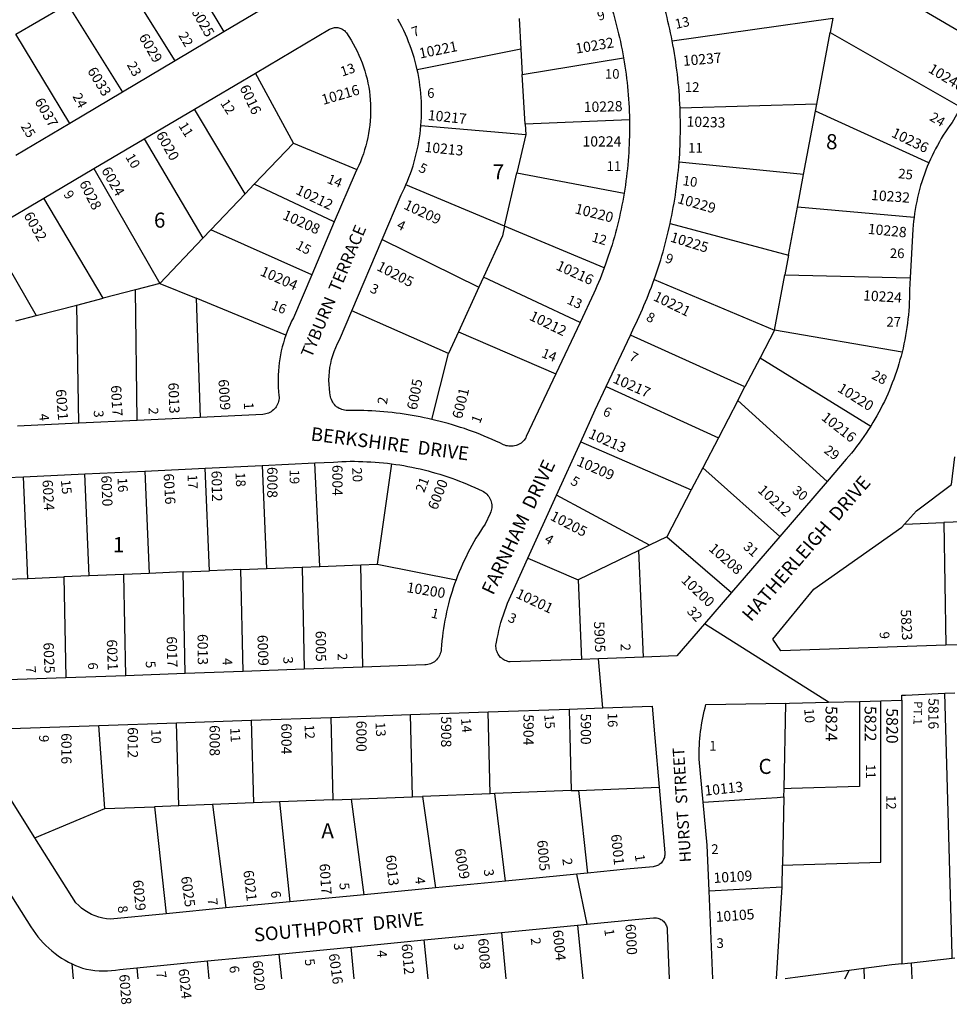
# Model space of a CAD drawing. Units: inches. Extents: x 1273761 to 1279795, y 493423 to 497490.
# Drawn here: x 1277823 to 1278919, y 493423 to 494583 of the extents above; entities that cross this region are included whole.
import ezdxf

# ---------------------------------------------------------------- set-up
doc = ezdxf.new("R2010")
doc.units = ezdxf.units.IN
doc.header["$MEASUREMENT"] = 0
for name, color, linetype, true_color in [('Addresses', 7, 'Continuous', 0xcf6c4f), ('Lot-Block-Parcel Text', 7, 'Continuous', 0x7b6cc3), ('Parcel Boundaries', 7, 'Continuous', 0x7b6cc3), ('Street Names', 7, 'Continuous', 0x7b6cc3), ('Street ROW', 7, 'Continuous', 0x7b6cc3)]:
    doc.layers.add(name, color=color, linetype=linetype, true_color=true_color)
doc.styles.add('Arial', font='txt')

msp = doc.modelspace()

# ---------------------------------------------------------------- linework, layer by layer
at = {"layer": 'Parcel Boundaries'}
for p, q in [((1278001.2, 494673), (1278064.1, 494569.1)), ((1278971.2, 494545.7), (1278793.7, 494649.8)), ((1278006.8, 494535), (1277942, 494638.3)), ((1277818.9, 494566.2), (1277873, 494597.8)), ((1277879.6, 494601.7), (1277944.4, 494498)), ((1278412, 494584.9), (1278414, 494548.8)), ((1278592.3, 494558.5), (1278781.6, 494585)), ((1278781.6, 494585), (1278778.5, 494568.2)), ((1278762.7, 494483.8), (1278778.5, 494568.2)), ((1278778.5, 494568.2), (1278932.7, 494480.1)), ((1277882.3, 494461.1), (1277818.9, 494566.2)), ((1278414, 494548.8), (1278291.8, 494524.4)), ((1278414, 494548.8), (1278415.7, 494518.8)), ((1278415.7, 494518.8), (1278535, 494538.5)), ((1278146, 494437.7), (1278101.3, 494520.5)), ((1278419, 494460.4), (1278415.7, 494518.8)), ((1278089.2, 494378.2), (1278029.3, 494477.9)), ((1278762.7, 494483.8), (1278601.6, 494479.2)), ((1278747.3, 494401.1), (1278761.1, 494475.4)), ((1278761.1, 494475.4), (1278762.7, 494483.8)), ((1278894.8, 494414.7), (1278761.1, 494475.4)), ((1278542, 494465.3), (1278419, 494460.4)), ((1278296.2, 494458.5), (1278419.7, 494448.1)), ((1278419, 494460.4), (1278419.7, 494448.1)), ((1277970.2, 494443), (1278039.4, 494326)), ((1278419.7, 494448.1), (1278409.3, 494402.8)), ((1278099.9, 494389.4), (1278146, 494437.7)), ((1278146, 494437.7), (1278220.8, 494407)), ((1277910.8, 494407.9), (1277988.4, 494272.5)), ((1278747.3, 494401.1), (1278600.5, 494415.3)), ((1278394.9, 494339.9), (1278409.3, 494402.8)), ((1278409.3, 494402.8), (1278535.7, 494379)), ((1278740, 494362.6), (1278747.3, 494401.1)), ((1278089.2, 494378.2), (1278099.9, 494389.4)), ((1278194.1, 494345), (1278099.9, 494389.4)), ((1278394.9, 494339.9), (1278278.4, 494388.6)), ((1277921.6, 494255.1), (1277851.9, 494373.2)), ((1278048.8, 494335.8), (1278089.2, 494378.2)), ((1278729.4, 494305.7), (1278740, 494362.6)), ((1278877.4, 494350.4), (1278740, 494362.6)), ((1278048.8, 494335.8), (1278039.4, 494326)), ((1278167.6, 494282.7), (1278048.8, 494335.8)), ((1278512.3, 494290.9), (1278394.9, 494339.9)), ((1278589.9, 494343.1), (1278729.4, 494305.7)), ((1277785.6, 494334), (1277842.9, 494234.6)), ((1278039.4, 494326), (1277988.4, 494272.5)), ((1278250.5, 494324.3), (1278364.5, 494268)), ((1278729.4, 494305.7), (1278725.1, 494282.7)), ((1278370, 494280.1), (1278364.5, 494268)), ((1278483.8, 494226.5), (1278370, 494280.1)), ((1278571.1, 494277.1), (1278712.9, 494217.6)), ((1278712.9, 494217.6), (1278725.1, 494282.7)), ((1278725.1, 494282.7), (1278872.8, 494279.3)), ((1277988.4, 494272.5), (1277960, 494265.1)), ((1277988.4, 494272.5), (1278031.3, 494255)), ((1278364.5, 494268), (1278340.5, 494215.7)), ((1277890.6, 494247), (1277921.6, 494255.1)), ((1277960, 494265.1), (1277921.6, 494255.1)), ((1277962, 494111.2), (1277960, 494265.1)), ((1278137.1, 494211.7), (1278031.3, 494255)), ((1278031.3, 494255), (1278036, 494114.7)), ((1277842.9, 494234.6), (1277890.6, 494247)), ((1277893, 494107.9), (1277890.6, 494247)), ((1277818.7, 494228.3), (1277842.9, 494234.6)), ((1278328.7, 494190.1), (1278214.7, 494240.3)), ((1278340.5, 494215.7), (1278328.7, 494190.1)), ((1278340.5, 494215.7), (1278455.2, 494165.9)), ((1278678, 494150.6), (1278543.1, 494211.7)), ((1278712.9, 494217.6), (1278695.9, 494184.9)), ((1278863.3, 494191.6), (1278712.9, 494217.6)), ((1278309.2, 494112.3), (1278328.7, 494190.1)), ((1278695.9, 494184.9), (1278678, 494150.6)), ((1278695.9, 494184.9), (1278826.4, 494104.4)), ((1278514.6, 494151.2), (1278646.8, 494090.6)), ((1278669.6, 494134.5), (1278678, 494150.6)), ((1278669.6, 494134.5), (1278646.8, 494090.6)), ((1278775, 494039.3), (1278669.6, 494134.5)), ((1278484.6, 494086), (1278614.9, 494029.5)), ((1278646.8, 494090.6), (1278628.3, 494055.2)), ((1278109.3, 494058.1), (1278114.4, 493936.5)), ((1278177, 493939.1), (1278171.4, 494061.1)), ((1278261.7, 494060), (1278244.6, 493941.8)), ((1277905.2, 493927.9), (1277900.2, 494048.2)), ((1277970.7, 494051.5), (1277975.8, 493930.8)), ((1278047.2, 493933.8), (1278042.1, 494054.9)), ((1278628.3, 494055.2), (1278614.9, 494029.5)), ((1278628.3, 494055.2), (1278719.2, 493974.5)), ((1277833, 493925), (1277828, 494044.7)), ((1278565.6, 493964.1), (1278456, 494022.9)), ((1278614.9, 494029.5), (1278585.9, 493974)), ((1278866.3, 493989), (1278912.4, 493990.7)), ((1278990.6, 493993.5), (1278912.4, 493990.7)), ((1278912.4, 493990.7), (1278914.8, 493846.1)), ((1278565.6, 493964.1), (1278552.9, 493957.9)), ((1278585.9, 493974), (1278565.6, 493964.1)), ((1278585.9, 493974), (1278662.1, 493908.2)), ((1278552.9, 493957.9), (1278481.5, 493923.3)), ((1278558.5, 493832.2), (1278552.9, 493957.9)), ((1278177, 493939.1), (1278225.3, 493941.1)), ((1278225.3, 493941.1), (1278244.6, 493941.8)), ((1278227.8, 493820.2), (1278225.3, 493941.1)), ((1278244.6, 493941.8), (1278337.7, 493923.4)), ((1278422.4, 493948.9), (1278481.5, 493923.3)), ((1277946.2, 493929.6), (1277905.2, 493927.9)), ((1277975.8, 493930.8), (1277946.2, 493929.6)), ((1277948.6, 493810.2), (1277946.2, 493929.6)), ((1278015.9, 493932.5), (1277975.8, 493930.8)), ((1278015.9, 493932.5), (1278047.2, 493933.8)), ((1278018.4, 493812.7), (1278015.9, 493932.5)), ((1278084.1, 493935.3), (1278047.2, 493933.8)), ((1278084.1, 493935.3), (1278114.4, 493936.5)), ((1278086.6, 493815.2), (1278084.1, 493935.3)), ((1278114.4, 493936.5), (1278156.3, 493938.2)), ((1278156.3, 493938.2), (1278177, 493939.1)), ((1278156.3, 493938.2), (1278158.8, 493817.8)), ((1277807, 493923.9), (1277833, 493925)), ((1277833, 493925), (1277875.3, 493926.7)), ((1277905.2, 493927.9), (1277875.3, 493926.7)), ((1277875.3, 493926.7), (1277877.7, 493807.6)), ((1278481.5, 493923.3), (1278485.5, 493829.5)), ((1278863.1, 493781.5), (1278863.1, 493470.7)), ((1278377.9, 493671.1), (1278375.4, 493767.6)), ((1278470.9, 493770.9), (1278473.4, 493674.8)), ((1278724.2, 493677), (1278726.1, 493777.6)), ((1278010.9, 493657), (1278008.3, 493754.8)), ((1278096.3, 493757.8), (1278098.9, 493660.4)), ((1278190.1, 493761.1), (1278192.6, 493664)), ((1278286.4, 493667.6), (1278283.9, 493764.4)), ((1277923.8, 493653.6), (1277916.6, 493751.6)), ((1278473.4, 493674.8), (1278383.3, 493671.3)), ((1278473.4, 493674.8), (1278481.8, 493675.1)), ((1278481.8, 493675.1), (1278576.9, 493678.8)), ((1278481.8, 493675.1), (1278492.5, 493577.7)), ((1278724, 493667.4), (1278724.2, 493677)), ((1278732.6, 493677.2), (1278724.2, 493677)), ((1278192.6, 493664), (1278129.5, 493661.5)), ((1278192.6, 493664), (1278214.3, 493664.8)), ((1278214.3, 493664.8), (1278286.4, 493667.6)), ((1278229.2, 493552.2), (1278214.3, 493664.8)), ((1278286.4, 493667.6), (1278298.2, 493668)), ((1278377.9, 493671.1), (1278298.2, 493668)), ((1278298.2, 493668), (1278313.6, 493560.4)), ((1278383.3, 493671.3), (1278377.9, 493671.1)), ((1278395.8, 493568.3), (1278383.3, 493671.3)), ((1278724, 493667.4), (1278722.5, 493586.9)), ((1277841.3, 493619), (1277923.8, 493653.6)), ((1277923.8, 493653.6), (1277982.2, 493655.9)), ((1278010.9, 493657), (1277982.2, 493655.9)), ((1277982.2, 493655.9), (1277996.1, 493529.7)), ((1278050.5, 493658.5), (1278010.9, 493657)), ((1278098.9, 493660.4), (1278050.5, 493658.5)), ((1278050.5, 493658.5), (1278066.5, 493536.5)), ((1278129.5, 493661.5), (1278098.9, 493660.4)), ((1278129.5, 493661.5), (1278141.6, 493543.8)), ((1278722, 493561.6), (1278722.5, 493586.9)), ((1278722.5, 493586.9), (1278734.4, 493587.2)), ((1278715.4, 493452.9), (1278722, 493561.6)), ((1278480.9, 493516.3), (1278487.1, 493452.9)), ((1278391.1, 493507.6), (1278396.4, 493453)), ((1278213.6, 493490.4), (1278217.3, 493453)), ((1278304.6, 493453), (1278300.1, 493498.8)), ((1278128.9, 493482.2), (1278131.8, 493453)), ((1277886.9, 493453), (1277885.2, 493470.6)), ((1277961.4, 493466.1), (1277962.7, 493453)), ((1278046.7, 493453), (1278044.7, 493474.1)), ((1278818.2, 493465), (1278800.9, 493462.8)), ((1278875, 493452.9), (1278874.3, 493471.9)), ((1278795.9, 493452.9), (1278800.9, 493462.8))]:
    msp.add_line(p, q, dxfattribs=at)
for points in [[(1278394.9, 494339.9), (1278392.3, 494328.7), (1278370, 494280.1)], [(1278922.5, 493477.3), (1278922.4, 493481.4), (1278913.6, 493789.6)], [(1278813.1, 493780), (1278813.1, 493679.7), (1278732.6, 493677.2)], [(1278734.4, 493587.2), (1278838.1, 493590.5), (1278838.1, 493780.7)], [(1278629, 493661.2), (1278690.2, 493665.2), (1278716, 493666.9), (1278724, 493667.4)], [(1278635.9, 493556.7), (1278636, 493556.7), (1278722, 493561.6)], [(1278874.3, 493471.9), (1278922.5, 493477.3), (1278925.5, 493477.6)], [(1278863.1, 493470.7), (1278851.3, 493469.4), (1278818.2, 493465)], [(1278818.2, 493465), (1278818.6, 493452.9), (1278818.6, 493452.9)], [(1278863.1, 493470.7), (1278869.6, 493471.4), (1278874.3, 493471.9)], [(1278800.9, 493462.8), (1278737.2, 493454.5), (1278725.4, 493452.9)]]:
    msp.add_lwpolyline(points, dxfattribs=at)
at = {"layer": 'Street ROW'}
for p, q in [((1278124.4, 494604.9), (1278064.1, 494569.1)), ((1278064.1, 494569.1), (1278006.8, 494535)), ((1278006.8, 494535), (1277944.4, 494498)), ((1278029.3, 494477.9), (1278101.3, 494520.5)), ((1277944.4, 494498), (1277882.3, 494461.1)), ((1277970.2, 494443), (1278029.3, 494477.9)), ((1277882.3, 494461.1), (1277818.8, 494423.4)), ((1277910.8, 494407.9), (1277970.2, 494443)), ((1277851.9, 494373.2), (1277910.8, 494407.9)), ((1277785.6, 494334), (1277851.9, 494373.2)), ((1278194.1, 494345), (1278167.6, 494282.7)), ((1278214.7, 494240.3), (1278250.5, 494324.3)), ((1278483.8, 494226.5), (1278455.2, 494165.9)), ((1278514.6, 494151.2), (1278543.1, 494211.7)), ((1278036, 494114.7), (1277962, 494111.2)), ((1277893, 494107.9), (1277820.7, 494104.4)), ((1277962, 494111.2), (1277893, 494107.9)), ((1278456, 494022.9), (1278484.6, 494086)), ((1278042.1, 494054.9), (1278109.3, 494058.1)), ((1278109.3, 494058.1), (1278171.4, 494061.1)), ((1277828, 494044.7), (1277900.2, 494048.2)), ((1277900.2, 494048.2), (1277970.7, 494051.5)), ((1277970.7, 494051.5), (1278042.1, 494054.9)), ((1278775, 494039.3), (1278719.2, 493974.5)), ((1278422.4, 493948.9), (1278456, 494022.9)), ((1278719.2, 493974.5), (1278662.1, 493908.2)), ((1278776.5, 493779), (1278630.3, 493871.2)), ((1278995.4, 493848.8), (1278914.8, 493846.1)), ((1278510.7, 493772.3), (1278505.7, 493830.3)), ((1278086.6, 493815.2), (1278018.4, 493812.7)), ((1278158.8, 493817.8), (1278086.6, 493815.2)), ((1278227.8, 493820.2), (1278158.8, 493817.8)), ((1277877.7, 493807.6), (1277809.4, 493805.2)), ((1277948.6, 493810.2), (1277877.7, 493807.6)), ((1278018.4, 493812.7), (1277948.6, 493810.2)), ((1278813.1, 493780), (1278838.1, 493780.7)), ((1278838.1, 493780.7), (1278863.1, 493781.5)), ((1278863.1, 493781.5), (1278863.1, 493787.3)), ((1278283.9, 493764.4), (1278375.4, 493767.6)), ((1278375.4, 493767.6), (1278470.9, 493770.9)), ((1277916.6, 493751.6), (1278008.3, 493754.8)), ((1278008.3, 493754.8), (1278096.3, 493757.8)), ((1278096.3, 493757.8), (1278190.1, 493761.1)), ((1278190.1, 493761.1), (1278283.9, 493764.4)), ((1278571.9, 493737.1), (1278576.9, 493678.8)), ((1278538.5, 493582.1), (1278492.5, 493577.7)), ((1278492, 493517.3), (1278479.8, 493576.4)), ((1278313.6, 493560.4), (1278229.2, 493552.2)), ((1278395.8, 493568.3), (1278313.6, 493560.4)), ((1278229.2, 493552.2), (1278141.6, 493543.8)), ((1278640.1, 493452.9), (1278635.9, 493556.7)), ((1278066.5, 493536.5), (1277996.1, 493529.7)), ((1278141.6, 493543.8), (1278066.5, 493536.5)), ((1278391.1, 493507.6), (1278480.9, 493516.3)), ((1278300.1, 493498.8), (1278391.1, 493507.6)), ((1278128.9, 493482.2), (1278213.6, 493490.4)), ((1278213.6, 493490.4), (1278300.1, 493498.8)), ((1278044.7, 493474.1), (1278128.9, 493482.2)), ((1277961.4, 493466.1), (1278044.7, 493474.1))]:
    msp.add_line(p, q, dxfattribs=at)
for points in [[(1278512.4, 494622.3), (1278514, 494617.8), (1278515.6, 494613.2), (1278517.2, 494608.6), (1278518.7, 494604.1), (1278520.2, 494599.5), (1278521.6, 494594.8), (1278523, 494590.2), (1278524.3, 494585.6), (1278525.6, 494580.9), (1278526.8, 494576.3), (1278528, 494571.6), (1278529.2, 494566.9), (1278530.3, 494562.2), (1278531.3, 494557.5), (1278532.3, 494552.7), (1278533.3, 494548), (1278534.2, 494543.3), (1278535, 494538.5)], [(1278592.3, 494558.5), (1278591.4, 494563.1), (1278590.5, 494567.7), (1278589.5, 494572.2), (1278588.5, 494576.8), (1278587.4, 494581.4), (1278586.3, 494585.9), (1278585.1, 494590.5), (1278584, 494595), (1278582.7, 494599.5), (1278581.5, 494604), (1278580.2, 494608.5), (1278578.8, 494613), (1278577.4, 494617.5)], [(1278291.8, 494524.4), (1278290.7, 494529.2), (1278289.4, 494534), (1278288.1, 494538.7), (1278286.7, 494543.4), (1278285.1, 494548.1), (1278283.5, 494552.7), (1278281.7, 494557.3), (1278279.9, 494561.9), (1278277.9, 494566.4), (1278275.9, 494570.8), (1278273.7, 494575.3), (1278271.5, 494579.6), (1278269.1, 494583.9)], [(1278101.3, 494520.5), (1278188.6, 494572.1), (1278189.7, 494572.6), (1278190.9, 494573.1), (1278192.1, 494573.5), (1278193.3, 494573.8), (1278194.5, 494574), (1278195.8, 494574.1), (1278197, 494574.1), (1278198.3, 494574), (1278199.5, 494573.8), (1278200.7, 494573.5), (1278201.9, 494573.1), (1278203, 494572.5), (1278204.1, 494571.9), (1278205.1, 494571.2), (1278206.1, 494570.5), (1278207, 494569.6), (1278207.8, 494568.7), (1278208.6, 494567.7), (1278211.4, 494563.6), (1278214, 494559.3), (1278216.5, 494555.1), (1278218.9, 494550.7), (1278221.1, 494546.2), (1278223.2, 494541.7), (1278225.2, 494537.2), (1278227, 494532.5), (1278228.6, 494527.9), (1278230.1, 494523.1), (1278231.5, 494518.3), (1278232.7, 494513.5), (1278233.8, 494508.7), (1278234.7, 494503.8), (1278235.5, 494498.9), (1278236.1, 494493.9), (1278236.5, 494489), (1278236.8, 494484), (1278237, 494479.1), (1278237, 494474.1), (1278236.8, 494469.1), (1278236.5, 494464.2), (1278236, 494459.2), (1278235.4, 494454.3), (1278234.6, 494449.4), (1278233.7, 494444.5), (1278232.6, 494439.6), (1278231.3, 494434.8), (1278229.9, 494430.1), (1278228.4, 494425.3), (1278226.7, 494420.7), (1278224.9, 494416), (1278222.9, 494411.5), (1278220.8, 494407)], [(1278601.6, 494479.2), (1278601.4, 494484.2), (1278601.1, 494489.2), (1278600.8, 494494.1), (1278600.4, 494499.1), (1278600, 494504.1), (1278599.5, 494509.1), (1278599, 494514), (1278598.5, 494519), (1278597.9, 494524), (1278597.2, 494528.9), (1278596.5, 494533.8), (1278595.8, 494538.8), (1278595, 494543.7), (1278594.1, 494548.6), (1278593.3, 494553.6), (1278592.3, 494558.5)], [(1278535, 494538.5), (1278535.8, 494533.7), (1278536.6, 494528.8), (1278537.3, 494524), (1278538, 494519.1), (1278538.6, 494514.2), (1278539.2, 494509.4), (1278539.7, 494504.5), (1278540.2, 494499.6), (1278540.6, 494494.7), (1278540.9, 494489.8), (1278541.3, 494484.9), (1278541.5, 494480), (1278541.7, 494475.1), (1278541.9, 494470.2), (1278542, 494465.3)], [(1278296.2, 494458.5), (1278296.6, 494463.3), (1278296.8, 494468), (1278297, 494472.7), (1278297, 494477.5), (1278296.9, 494482.2), (1278296.8, 494486.9), (1278296.5, 494491.7), (1278296.1, 494496.4), (1278295.7, 494501.1), (1278295.1, 494505.8), (1278294.4, 494510.5), (1278293.6, 494515.1), (1278292.8, 494519.8), (1278291.8, 494524.4)], [(1278600.5, 494415.3), (1278600.8, 494420.2), (1278601.2, 494425.1), (1278601.4, 494430), (1278601.6, 494435), (1278601.8, 494439.9), (1278601.9, 494444.8), (1278602, 494449.7), (1278602.1, 494454.6), (1278602.1, 494459.5), (1278602, 494464.4), (1278601.9, 494469.4), (1278601.8, 494474.3), (1278601.6, 494479.2)], [(1278932.7, 494480.1), (1278922.3, 494462.4), (1278919.6, 494458.7), (1278916.9, 494454.9), (1278914.4, 494451.1), (1278911.9, 494447.2), (1278909.5, 494443.3), (1278907.2, 494439.3), (1278904.9, 494435.3), (1278902.7, 494431.3), (1278900.6, 494427.2), (1278898.6, 494423.1), (1278896.7, 494418.9), (1278894.8, 494414.7)], [(1278542, 494465.3), (1278542.1, 494460.4), (1278542.1, 494455.6), (1278542, 494450.8), (1278542, 494446), (1278541.8, 494441.2), (1278541.6, 494436.4), (1278541.4, 494431.6), (1278541.1, 494426.8), (1278540.8, 494422), (1278540.4, 494417.2), (1278540, 494412.4), (1278539.5, 494407.6), (1278539, 494402.8), (1278538.5, 494398), (1278537.8, 494393.3), (1278537.2, 494388.5), (1278536.5, 494383.7), (1278535.7, 494379)], [(1278278.4, 494388.6), (1278280.3, 494393.1), (1278282.1, 494397.5), (1278283.8, 494402.1), (1278285.4, 494406.6), (1278286.9, 494411.2), (1278288.3, 494415.8), (1278289.6, 494420.5), (1278290.8, 494425.2), (1278291.9, 494429.9), (1278292.9, 494434.6), (1278293.8, 494439.4), (1278294.5, 494444.1), (1278295.2, 494448.9), (1278295.8, 494453.7), (1278296.2, 494458.5)], [(1278220.8, 494407), (1278218.6, 494402.7), (1278194.1, 494345)], [(1278589.9, 494343.1), (1278590.9, 494347.8), (1278591.9, 494352.6), (1278592.8, 494357.4), (1278593.7, 494362.2), (1278594.5, 494367), (1278595.3, 494371.8), (1278596.1, 494376.6), (1278596.8, 494381.4), (1278597.4, 494386.3), (1278598, 494391.1), (1278598.6, 494395.9), (1278599.2, 494400.8), (1278599.6, 494405.6), (1278600.1, 494410.5), (1278600.5, 494415.3)], [(1278894.8, 494414.7), (1278893, 494410.3), (1278891.2, 494405.9), (1278889.6, 494401.4), (1278888, 494396.9), (1278886.5, 494392.3), (1278885.1, 494387.8), (1278883.8, 494383.2), (1278882.6, 494378.5), (1278881.5, 494373.9), (1278880.5, 494369.2), (1278879.6, 494364.5), (1278878.8, 494359.8), (1278878, 494355.1), (1278877.4, 494350.4)], [(1278250.5, 494324.3), (1278273, 494377.1), (1278274.8, 494380.9), (1278276.7, 494384.7), (1278278.4, 494388.6)], [(1278535.7, 494379), (1278534.9, 494374.2), (1278534, 494369.5), (1278533.1, 494364.8), (1278532.2, 494360.1), (1278531.2, 494355.4), (1278530.1, 494350.7), (1278529, 494346), (1278527.9, 494341.4), (1278526.7, 494336.7), (1278525.5, 494332.1), (1278524.2, 494327.4), (1278522.9, 494322.8), (1278521.5, 494318.2), (1278520.1, 494313.6), (1278518.6, 494309), (1278517.1, 494304.5), (1278515.5, 494299.9), (1278513.9, 494295.4), (1278512.3, 494290.9)], [(1278877.4, 494350.4), (1278876.9, 494345.8), (1278876.4, 494341.2), (1278876.1, 494336.6), (1278872.8, 494279.3)], [(1278571.1, 494277.1), (1278572.7, 494281.7), (1278574.3, 494286.4), (1278575.8, 494291), (1278577.3, 494295.7), (1278578.8, 494300.4), (1278580.2, 494305.1), (1278581.6, 494309.8), (1278582.9, 494314.5), (1278584.2, 494319.2), (1278585.4, 494324), (1278586.6, 494328.7), (1278587.7, 494333.5), (1278588.8, 494338.3), (1278589.9, 494343.1)], [(1278512.3, 494290.9), (1278510.6, 494286.6), (1278509, 494282.3), (1278507.3, 494278), (1278505.5, 494273.7), (1278503.7, 494269.5), (1278501.9, 494265.3), (1278500, 494261.1), (1278483.8, 494226.5)], [(1278167.6, 494282.7), (1278145.9, 494231.9), (1278143.9, 494228), (1278142.1, 494224), (1278140.3, 494219.9), (1278138.7, 494215.9), (1278137.1, 494211.7)], [(1278543.1, 494211.7), (1278547.3, 494220.7), (1278549.4, 494224.9), (1278551.4, 494229.2), (1278553.4, 494233.5), (1278555.3, 494237.8), (1278557.2, 494242.1), (1278559.1, 494246.4), (1278560.9, 494250.7), (1278562.7, 494255.1), (1278564.5, 494259.5), (1278566.2, 494263.9), (1278567.9, 494268.3), (1278569.5, 494272.7), (1278571.1, 494277.1)], [(1278872.8, 494279.3), (1278872, 494265.1), (1278872, 494260.2), (1278871.9, 494255.2), (1278871.7, 494250.3), (1278871.5, 494245.4), (1278871.1, 494240.4), (1278870.7, 494235.5), (1278870.2, 494230.6), (1278869.6, 494225.7), (1278868.9, 494220.8), (1278868.2, 494215.9), (1278867.4, 494211), (1278866.5, 494206.1), (1278865.5, 494201.3), (1278864.4, 494196.4), (1278863.3, 494191.6)], [(1278309.2, 494112.3), (1278304.5, 494113.3), (1278299.9, 494114.3), (1278295.2, 494115.3), (1278290.5, 494116.2), (1278285.8, 494117), (1278281.1, 494117.8), (1278276.4, 494118.5), (1278271.6, 494119.2), (1278266.9, 494119.8), (1278262.2, 494120.4), (1278257.4, 494120.9), (1278252.7, 494121.3), (1278247.9, 494121.7), (1278243.1, 494122), (1278238.4, 494122.3), (1278233.6, 494122.5), (1278228.8, 494122.7), (1278224.1, 494122.8), (1278219.3, 494122.9), (1278214.5, 494122.9), (1278209.7, 494122.8), (1278208, 494122.9), (1278206.3, 494123.1), (1278204.6, 494123.4), (1278202.9, 494123.9), (1278201.3, 494124.6), (1278199.7, 494125.3), (1278198.3, 494126.2), (1278196.9, 494127.3), (1278195.6, 494128.4), (1278194.4, 494129.7), (1278193.3, 494131), (1278192.3, 494132.5), (1278191.5, 494134), (1278190.8, 494135.6), (1278190.2, 494137.2), (1278189.8, 494138.9), (1278188.9, 494143.8), (1278188.3, 494148.7), (1278188, 494153.6), (1278187.9, 494158.6), (1278188, 494163.5), (1278188.4, 494168.4), (1278189, 494173.3), (1278189.9, 494178.2), (1278191, 494183), (1278192.3, 494187.8), (1278193.9, 494192.5), (1278195.8, 494197.1), (1278197.8, 494201.6), (1278200.1, 494205.9), (1278214.7, 494240.3)], [(1278137.1, 494211.7), (1278135.6, 494207.2), (1278134.1, 494202.6), (1278132.9, 494197.9), (1278131.7, 494193.2), (1278130.7, 494188.5), (1278129.9, 494183.7), (1278129.2, 494179), (1278128.6, 494174.2), (1278128.2, 494169.4), (1278128, 494164.5), (1278127.9, 494159.7), (1278127.9, 494154.9), (1278128.1, 494150.1), (1278128.4, 494145.3), (1278128.9, 494140.5), (1278129, 494138.7), (1278129, 494137), (1278128.8, 494135.3), (1278128.5, 494133.6), (1278128, 494132), (1278127.4, 494130.3), (1278126.6, 494128.8), (1278125.8, 494127.3), (1278124.8, 494125.9), (1278123.7, 494124.6), (1278122.4, 494123.4), (1278121.1, 494122.3), (1278119.7, 494121.3), (1278118.2, 494120.4), (1278116.6, 494119.7), (1278115, 494119.1), (1278113.4, 494118.7), (1278111.7, 494118.4), (1278109.9, 494118.2), (1278036, 494114.7)], [(1278863.3, 494191.6), (1278862.1, 494187), (1278860.8, 494182.4), (1278859.5, 494177.9), (1278858.1, 494173.3), (1278856.7, 494168.8), (1278855.1, 494164.3), (1278853.5, 494159.8), (1278851.8, 494155.4), (1278850.1, 494151), (1278848.3, 494146.6), (1278846.4, 494142.2), (1278844.4, 494137.9), (1278842.4, 494133.6), (1278840.3, 494129.3), (1278838.2, 494125.1), (1278835.9, 494120.8), (1278833.7, 494116.7), (1278831.3, 494112.6), (1278828.9, 494108.5), (1278826.4, 494104.4)], [(1278455.2, 494165.9), (1278420.4, 494092), (1278419.7, 494090.6), (1278418.8, 494089.2), (1278417.8, 494087.8), (1278416.7, 494086.6), (1278415.5, 494085.5), (1278414.2, 494084.4), (1278412.8, 494083.5), (1278411.3, 494082.7), (1278409.8, 494082), (1278408.3, 494081.4), (1278406.6, 494081), (1278405, 494080.7), (1278403.4, 494080.6), (1278401.7, 494080.6), (1278400, 494080.7), (1278398.4, 494081), (1278396.8, 494081.3), (1278395.2, 494081.9), (1278393.7, 494082.5), (1278389.2, 494084.7), (1278384.6, 494086.7), (1278380.1, 494088.8), (1278375.5, 494090.7), (1278370.9, 494092.7), (1278366.3, 494094.5), (1278361.6, 494096.3), (1278356.9, 494098), (1278352.2, 494099.7), (1278347.5, 494101.4), (1278342.8, 494102.9), (1278338, 494104.4), (1278333.3, 494105.9), (1278328.5, 494107.3), (1278323.7, 494108.6), (1278318.9, 494109.9), (1278314, 494111.1), (1278309.2, 494112.3)], [(1278484.6, 494086), (1278501.5, 494123.4), (1278514.6, 494151.2)], [(1278826.4, 494104.4), (1278823.8, 494100.3), (1278821.1, 494096.2), (1278818.4, 494092.2), (1278815.5, 494088.2), (1278812.7, 494084.3), (1278809.7, 494080.4), (1278806.7, 494076.5), (1278803.7, 494072.7), (1278800.5, 494069), (1278797.4, 494065.3), (1278775, 494039.3)], [(1278866.3, 493989), (1278880.4, 494004.4), (1278921.5, 494035.7), (1278925.4, 494068.1)], [(1278171.4, 494061.1), (1278193.4, 494062.1), (1278198.3, 494062.4), (1278203.1, 494062.6), (1278208, 494062.8), (1278212.9, 494062.9), (1278217.8, 494062.9), (1278222.7, 494062.8), (1278227.6, 494062.7), (1278232.5, 494062.5), (1278237.4, 494062.3), (1278242.3, 494062), (1278247.1, 494061.6), (1278252, 494061.1), (1278256.9, 494060.6), (1278261.7, 494060)], [(1278261.7, 494060), (1278266.6, 494059.3), (1278271.4, 494058.6), (1278276.2, 494057.8), (1278280.9, 494056.9), (1278285.7, 494056), (1278290.5, 494055), (1278295.2, 494053.9), (1278300, 494052.8), (1278304.7, 494051.6), (1278309.4, 494050.3), (1278314, 494049), (1278318.7, 494047.6), (1278323.3, 494046.2), (1278328, 494044.6), (1278332.6, 494043), (1278337.1, 494041.4), (1278341.7, 494039.7), (1278346.2, 494037.9), (1278350.7, 494036.1), (1278355.2, 494034.2), (1278359.6, 494032.2), (1278364.1, 494030.2), (1278368.5, 494028.1), (1278370, 494027.3), (1278371.4, 494026.3), (1278372.8, 494025.2), (1278374.1, 494024.1), (1278375.2, 494022.8), (1278376.3, 494021.4), (1278377.2, 494019.9), (1278378, 494018.4), (1278378.6, 494016.8), (1278379.1, 494015.1), (1278379.5, 494013.4), (1278379.7, 494011.7), (1278379.7, 494009.9), (1278379.7, 494008.2), (1278379.4, 494006.5), (1278379, 494004.8), (1278378.5, 494003.2), (1278377.8, 494001.6), (1278371.8, 493988.7), (1278369, 493984.7), (1278366.3, 493980.5), (1278363.7, 493976.4), (1278361.1, 493972.2), (1278358.6, 493967.9), (1278356.2, 493963.6), (1278353.8, 493959.3), (1278351.6, 493954.9), (1278349.4, 493950.5), (1278347.2, 493946.1), (1278345.2, 493941.6), (1278343.2, 493937.1), (1278341.3, 493932.5), (1278339.4, 493928), (1278337.7, 493923.4)], [(1277760.4, 494043.5), (1277765.2, 494043.1), (1277770, 494042.9), (1277774.8, 494042.7), (1277779.7, 494042.6), (1277784.5, 494042.6), (1277789.3, 494042.7), (1277794.1, 494042.8), (1277798.9, 494043.1), (1277803.7, 494043.4), (1277808.5, 494043.8), (1277828, 494044.7)], [(1278914.8, 493846.1), (1278720.5, 493839.5), (1278711, 493853.2), (1278759.4, 493912.2), (1278863, 493985.3), (1278866.3, 493989)], [(1278485.5, 493829.5), (1278401.6, 493826.5), (1278400, 493826.7), (1278398.5, 493827.1), (1278396.9, 493827.6), (1278395.5, 493828.2), (1278394, 493828.9), (1278392.7, 493829.8), (1278391.4, 493830.8), (1278390.2, 493831.8), (1278389.1, 493833), (1278388.1, 493834.3), (1278387.3, 493835.6), (1278386.5, 493837.1), (1278385.9, 493838.5), (1278385.4, 493840.1), (1278385, 493841.6), (1278384.8, 493843.2), (1278384.7, 493844.8), (1278384.7, 493846.4), (1278384.9, 493848), (1278385.2, 493849.6), (1278386.1, 493854.3), (1278387.1, 493859), (1278388.2, 493863.7), (1278389.3, 493868.3), (1278390.6, 493872.9), (1278392, 493877.5), (1278393.4, 493882.1), (1278395, 493886.6), (1278396.6, 493891.1), (1278398.4, 493895.6), (1278400.2, 493900), (1278402.2, 493904.4), (1278404.2, 493908.7), (1278422.4, 493948.9)], [(1278337.7, 493923.4), (1278336, 493918.7), (1278334.4, 493914), (1278332.9, 493909.3), (1278331.5, 493904.6), (1278330.1, 493899.9), (1278328.8, 493895.1), (1278327.6, 493890.3), (1278326.5, 493885.5), (1278325.5, 493880.6), (1278324.5, 493875.8), (1278323.6, 493870.9), (1278322.8, 493866), (1278322.1, 493861.2), (1278321.5, 493856.3), (1278320.9, 493851.3), (1278320.5, 493846.4), (1278320.1, 493841.5), (1278319.9, 493839.8), (1278319.6, 493838.1), (1278319.1, 493836.4), (1278318.5, 493834.8), (1278317.7, 493833.3), (1278316.8, 493831.8), (1278315.8, 493830.4), (1278314.7, 493829.1), (1278313.4, 493827.9), (1278312.1, 493826.8), (1278310.7, 493825.9), (1278309.2, 493825), (1278307.6, 493824.3), (1278306, 493823.7), (1278304.3, 493823.3), (1278302.6, 493823), (1278300.9, 493822.9), (1278227.8, 493820.2)], [(1278662.1, 493908.2), (1278630.3, 493871.2), (1278597.8, 493833.6), (1278558.5, 493832.2)], [(1278558.5, 493832.2), (1278505.7, 493830.3), (1278485.5, 493829.5)], [(1278863.1, 493787.3), (1278867.4, 493787.5), (1278913.6, 493789.6), (1278925.3, 493790.1)], [(1278726.1, 493777.6), (1278730.5, 493777.7), (1278776.5, 493779), (1278813.1, 493780)], [(1278470.9, 493770.9), (1278510.7, 493772.3), (1278568.8, 493774.4), (1278571.9, 493737.1)], [(1277813.1, 493747.9), (1277916.6, 493751.6)], [(1277475.9, 493453), (1277470.3, 493463.3), (1277333.5, 493714.9), (1277378.3, 493717), (1277698.7, 493732.2), (1277836.5, 493514.3), (1277839.1, 493510.3), (1277841.9, 493506.5), (1277844.8, 493502.7), (1277847.8, 493499.1), (1277851, 493495.6), (1277854.3, 493492.2), (1277857.8, 493489), (1277861.4, 493485.9), (1277865.1, 493482.9), (1277868.9, 493480.1), (1277872.8, 493477.5), (1277876.9, 493475), (1277881, 493472.7), (1277885.2, 493470.6)], [(1277841.3, 493619), (1277788.8, 493701.9)], [(1278576.9, 493678.8), (1278583.5, 493601.4), (1278583.6, 493600.1), (1278583.5, 493598.8), (1278583.3, 493597.5), (1278583.1, 493596.2), (1278582.7, 493595), (1278582.2, 493593.8), (1278581.6, 493592.6), (1278580.9, 493591.5), (1278580.1, 493590.5), (1278579.2, 493589.5), (1278578.3, 493588.6), (1278577.2, 493587.8), (1278576.1, 493587.1), (1278575, 493586.5), (1278573.8, 493586), (1278572.6, 493585.6), (1278571.3, 493585.3), (1278570, 493585.2), (1278538.5, 493582.1)], [(1278635.9, 493556.7), (1278633.6, 493610.6), (1278629, 493661.2)], [(1277996.1, 493529.7), (1277930.4, 493523.3), (1277925.8, 493523.7), (1277921.2, 493524.5), (1277916.7, 493525.7), (1277912.4, 493527.1), (1277908.1, 493528.9), (1277904, 493531.1), (1277900.1, 493533.5), (1277896.4, 493536.2), (1277892.9, 493539.3), (1277889.7, 493542.6), (1277841.3, 493619)], [(1278492.5, 493577.7), (1278479.8, 493576.4), (1278395.8, 493568.3)], [(1278480.9, 493516.3), (1278492, 493517.3), (1278548.8, 493522.8), (1278570.2, 493524.9), (1278571.5, 493525), (1278572.8, 493524.9), (1278574, 493524.8), (1278575.3, 493524.5), (1278576.5, 493524.1), (1278577.7, 493523.7), (1278578.9, 493523.1), (1278580, 493522.4), (1278581, 493521.7), (1278582, 493520.8), (1278582.9, 493519.9), (1278583.7, 493518.9), (1278584.4, 493517.8), (1278585, 493516.7), (1278585.6, 493515.5), (1278586, 493514.3), (1278586.3, 493513), (1278586.5, 493511.8), (1278586.6, 493510.5), (1278588.6, 493452.9)], [(1277885.2, 493470.6), (1277889.3, 493468.7), (1277893.4, 493467), (1277897.5, 493465.5), (1277902.3, 493464.4), (1277907.1, 493463.5), (1277912, 493462.9), (1277916.9, 493462.5), (1277921.8, 493462.3), (1277926.7, 493462.4), (1277931.6, 493462.7), (1277936.4, 493463.3), (1277941.3, 493464.1), (1277961.4, 493466.1)]]:
    msp.add_lwpolyline(points, dxfattribs=at)
msp.add_lwpolyline([(1278629, 493661.2), (1278624.3, 493712, -0.073815), (1278632.2, 493776.4), (1278726.1, 493777.7), (1278726.1, 493777.6)], format="xyb", dxfattribs=at)

# ---------------------------------------------------------------- texts
at = {"layer": 'Addresses', "color": 18, "true_color": 0x000000, "style": 'Arial'}
for s, height, rotation, p in [('6025', 12.07, -60.3764, (1278025.1, 494593.5)), ('6029', 12.07, -59.5345, (1277963.3, 494562.8)), ('10221', 12.07, 11.427, (1278295.3, 494537.5)), ('10232', 12.07, 9.5933, (1278479.4, 494543.3)), ('10237', 12.07, 5.0426, (1278605.5, 494528.8)), ('6033', 12.07, -58.3924, (1277902.6, 494523)), ('10240', 12.07, -31.2392, (1278893.1, 494522.2)), ('6016', 12.07, -64.654, (1278082.2, 494503.3)), ('10216', 12.07, 16.1443, (1278181.1, 494482.9)), ('6037', 12.07, -60.0182, (1277840.5, 494487)), ('10228', 12.07, 1.4876, (1278488.3, 494474.4)), ('10217', 12.07, -6.0092, (1278304, 494465.2)), ('10233', 12.07, -1.6134, (1278609.2, 494457.4)), ('6020', 12.07, -60.3764, (1277983.6, 494447.7)), ('10236', 12.07, -25.8661, (1278849.7, 494445.9)), ('10213', 12.07, -5.7822, (1278300.1, 494427.6)), ('6024', 12.07, -60.3764, (1277919.2, 494405.9)), ('6028', 12.07, -63.0604, (1277893.2, 494390.5)), ('10212', 12.07, -25.6156, (1278147.7, 494378.5)), ('10232', 12.07, -4.2678, (1278826.5, 494370.9)), ('10209', 12.07, -25.2012, (1278275, 494361)), ('10229', 12.07, -16.0736, (1278597.7, 494367.5)), ('10208', 12.07, -24.1931, (1278132.2, 494348.8)), ('10220', 12.07, -14.2162, (1278476.9, 494355.4)), ('6032', 12.07, -60.2554, (1277827.6, 494352.8)), ('10228', 12.07, -5.5274, (1278822.6, 494331.1)), ('10225', 12.07, -17.2413, (1278589.2, 494322.1)), ('10204', 12.07, -23.9626, (1278105.8, 494282.5)), ('10205', 12.07, -27.324, (1278243.2, 494288.7)), ('10216', 12.07, -24.5074, (1278454.5, 494289.3)), ('10221', 12.07, -26.1752, (1278569.1, 494253.2)), ('10224', 12.07, -3.576, (1278817.1, 494252.6)), ('10212', 12.07, -26.2221, (1278423, 494230.2)), ('10217', 12.07, -23.9626, (1278521.5, 494156.1)), ('6017', 12.07, -87.2565, (1277930.9, 494152.3)), ('6013', 12.07, -87.8664, (1277998.5, 494155.5)), ('6009', 12.07, -86.2294, (1278057.5, 494159.2)), ('6005', 12.07, 79.0771, (1278291.4, 494122.8)), ('10220', 12.07, -32.1959, (1278786.2, 494145.9)), ('6021', 12.07, -85.327, (1277865.8, 494147.4)), ('6001', 12.07, 76.2005, (1278344.5, 494112.2)), ('10216', 12.07, -38.2109, (1278767.2, 494112.7)), ('10213', 12.07, -23.8756, (1278492.7, 494091)), ('6004', 12.07, -90, (1278191.8, 494058.7)), ('10209', 12.07, -23.4588, (1278478.9, 494058.4)), ('6020', 12.07, -87.7093, (1277919.4, 494046.1)), ('6016', 12.07, -86.6334, (1277992.9, 494048.3)), ('6012', 12.07, -89.0122, (1278049.4, 494051.8)), ('6008', 12.07, -90, (1278115.1, 494056.3)), ('6024', 12.07, -86.5666, (1277850.1, 494040.9)), ('6000', 12.07, 68.6601, (1278315.1, 494004.7)), ('10212', 12.07, -42.4552, (1278692.3, 494027.6)), ('10205', 12.07, -27.3778, (1278447.6, 493994.5)), ('10208', 12.07, -41.2685, (1278634.5, 493958.6)), ('10200', 12.07, -9.246, (1278278.8, 493908.8)), ('10200', 12.07, -43.6359, (1278602.1, 493921.7)), ('10201', 12.07, -25.2352, (1278407.1, 493902.7)), ('5823', 12.07, -87.1544, (1278861.6, 493888.1)), ('5905', 12.07, -87.6624, (1278500.1, 493874.1)), ('6005', 12.07, -89.3209, (1278172.1, 493863.2)), ('6025', 12.07, -87.8217, (1277851.3, 493849.3)), ('6021', 12.07, -87.9974, (1277926, 493852.8)), ('6017', 12.07, -88.6522, (1277996.5, 493856.5)), ('6013', 12.07, -89.7146, (1278033, 493859.4)), ('6009', 12.07, -88.083, (1278103.5, 493858.2)), ('5816', 12.07, -90, (1278894.3, 493783.8)), ('5824', 13.81, -90, (1278773.1, 493774.6)), ('5822', 13.81, -90, (1278819.1, 493774.6)), ('5820', 13.81, -90, (1278844.7, 493772)), ('6000', 12.07, -90, (1278220.1, 493757.2)), ('5908', 12.07, -90, (1278320, 493762.4)), ('5904', 12.07, -90, (1278417, 493764.7)), ('5900', 12.07, -90, (1278484.6, 493765.6)), ('6012', 12.07, -90, (1277950.7, 493749.6)), ('6008', 12.07, -90, (1278047.2, 493752.1)), ('6004', 12.07, -90, (1278131.7, 493754.1)), ('6016', 12.07, -90, (1277872.4, 493742.6)), ('10113', 12.07, 6.1159, (1278631.1, 493668.8)), ('6005', 12.07, -85.0702, (1278433.1, 493616.1)), ('6001', 12.07, -83.8347, (1278520.1, 493622.9)), ('6009', 12.07, -80.0836, (1278335.9, 493605.7)), ('6013', 12.07, -83.805, (1278254.5, 493598.4)), ('6021', 12.07, -83.2591, (1278086.9, 493580.4)), ('6017', 12.07, -86.3069, (1278176.7, 493588.5)), ('10109', 12.07, 3.6917, (1278641.5, 493565.9)), ('6025', 12.07, -82.0217, (1278013.4, 493573.1)), ('6029', 12.07, -84.5361, (1277956.7, 493569)), ('10105', 12.07, 4.3323, (1278644.1, 493520)), ('6000', 12.07, -86.799, (1278537.1, 493517.4)), ('6008', 12.07, -85.8318, (1278363.5, 493500.4)), ('6004', 12.07, -84.0829, (1278451.5, 493510.1)), ('6012', 12.07, -84.8848, (1278273.4, 493493.9)), ('6016', 12.07, -81.9251, (1278187.5, 493482.1)), ('6020', 11.83, -84.9437, (1278097.8, 493474.1)), ('6028', 11.83, -85.5811, (1277940.7, 493457.9)), ('6024', 11.83, -83.8032, (1278010.5, 493464.4))]:
    msp.add_text(s, height=height, rotation=rotation, dxfattribs=at).set_placement(p)
msp.add_text('10224', height=12.07, dxfattribs=at).set_placement((1278486.7, 494433.9))
at = {"layer": 'Lot-Block-Parcel Text', "color": 14, "true_color": 0xa80000, "style": 'Arial'}
for s, height, rotation, p in [('9', 11.4, 16.6926, (1278506, 494582)), ('13', 11.36, 12.2014, (1278596.9, 494572.5)), ('22', 11.36, -59.4301, (1278010, 494564.9)), ('7', 11.4, 19.5603, (1278287.7, 494562.9)), ('23', 11.36, -61.517, (1277949.4, 494530.3)), ('13', 11.36, 18.8793, (1278203.6, 494516.3)), ('24', 11.36, -61.7582, (1277885.3, 494493.1)), ('12', 11.36, -56.7507, (1278059.3, 494485)), ('24', 11.36, -30.7506, (1278894.8, 494465.4)), ('25', 11.36, -58.6681, (1277824.2, 494457.6)), ('11', 11.36, -57.9587, (1278010.1, 494458.4)), ('10', 11.36, -59.534, (1277947.6, 494421.6)), ('5', 11.4, -25.9509, (1278292.5, 494405)), ('25', 11.36, -6.2369, (1278858.3, 494396.7)), ('14', 11.36, -22.1342, (1278184.7, 494391.4)), ('10', 11.36, -7.8684, (1278604.2, 494388.4)), ('9', 11.4, -55.6135, (1277874.5, 494377.4)), ('4', 11.4, -25.4674, (1278266.8, 494337.7)), ('12', 11.36, -16.0755, (1278496.8, 494322.2)), ('15', 11.36, -28.1726, (1278147.8, 494314)), ('9', 11.4, -19.6742, (1278583.1, 494297.8)), ('3', 11.4, -24.4852, (1278235.3, 494262.7)), ('13', 11.36, -24.4002, (1278467.4, 494249.2)), ('16', 11.36, -21.5306, (1278118.9, 494242.5)), ('8', 11.4, -26.4611, (1278560.7, 494229.3)), ('14', 11.36, -21.7317, (1278437.4, 494186.1)), ('7', 11.4, -27.6845, (1278540.7, 494182.9)), ('28', 11.36, -27.8068, (1278826.5, 494160.9)), ('2', 11.4, 81.4962, (1278256.1, 494129.4)), ('1', 11.4, -85.7675, (1278087.4, 494132)), ('6', 11.4, -25.1804, (1278509.7, 494117.7)), ('4', 11.4, -84.2686, (1277846.1, 494118.5)), ('3', 11.4, -87.9409, (1277910.6, 494122.9)), ('2', 11.4, -90.2485, (1277975.3, 494126.5)), ('1', 11.4, 69.5693, (1278365.8, 494106.6)), ('29', 11.36, -36.8164, (1278770.3, 494073.8)), ('17', 11.36, -87.5483, (1278021.2, 494047.2)), ('18', 11.36, -87.0123, (1278077.6, 494049.7)), ('19', 11.36, -89.4699, (1278141.5, 494053.1)), ('20', 11.36, -86.9117, (1278215.1, 494055.3)), ('5', 11.4, -30.7666, (1278471.5, 494036.6)), ('15', 11.36, -83.7363, (1277871.8, 494040.6)), ('16', 11.36, -86.6522, (1277938.6, 494043.3)), ('21', 11.36, 68.7729, (1278300, 494025.3)), ('30', 11.36, -40.0561, (1278733, 494026.6)), ('4', 11.4, -31.705, (1278440.8, 493968.4)), ('31', 11.36, -41.7892, (1278675.2, 493960.9)), ('1', 11.4, -13.4157, (1278307.5, 493879)), ('3', 11.4, -25.0185, (1278397.8, 493874.7)), ('32', 11.36, -46.1384, (1278609, 493885.3)), ('9', 11.4, -86.297, (1278836.7, 493861.8)), ('2', 11.4, -87.2767, (1278197.9, 493836.6)), ('2', 11.4, -89.3154, (1278531.7, 493848)), ('6', 11.4, -90.3067, (1277904.1, 493826)), ('5', 11.4, -85.1202, (1277971.7, 493827.3)), ('4', 11.4, -87.1237, (1278062.4, 493830.8)), ('3', 11.4, -86.2107, (1278133.8, 493832.4)), ('7', 11.4, -83.9173, (1277830.6, 493820.9)), ('PT.1', 9.86, -91.3031, (1278877.3, 493780.4)), ('10', 11.36, -86.0188, (1278747.9, 493771.3)), ('14', 11.36, -84.8067, (1278343.4, 493759.7)), ('15', 11.36, -85.3391, (1278441.5, 493764.3)), ('16', 11.36, -90.0597, (1278516.5, 493766.6)), ('10', 11.36, -88.5916, (1277978.4, 493747.1)), ('11', 11.36, -86.8642, (1278071.4, 493748.6)), ('12', 11.36, -86.7391, (1278159, 493752.4)), ('13', 11.36, -86.5697, (1278242.6, 493755.2)), ('9', 11.4, -92.5467, (1277846.4, 493740.7)), ('11', 11.36, -89.2755, (1278820.6, 493705.9)), ('12', 11.36, -88.6732, (1278844.5, 493669.4)), ('2', 11.4, -83.1443, (1278462.8, 493594.6)), ('1', 11.4, -81.283, (1278548.2, 493598.9)), ('3', 11.4, -82.8924, (1278370.2, 493581.6)), ('4', 11.4, -84.3275, (1278289.3, 493572.6)), ('5', 11.4, -83.7932, (1278200, 493565.8)), ('7', 11.4, -83.3886, (1278044.7, 493547.4)), ('6', 11.4, -83.5579, (1278119.3, 493556.1)), ('8', 11.4, -79.3518, (1277938.6, 493538.2)), ('2', 11.4, -82.3619, (1278425.5, 493500.8)), ('1', 11.4, -81.9183, (1278512.2, 493511.2)), ('3', 11.4, -87.1099, (1278335, 493494.9)), ('4', 11.4, -85.4792, (1278244.5, 493486.3)), ('6', 11.4, -82.0322, (1278070.2, 493467.7)), ('5', 11.4, -81.171, (1278159.1, 493475.9)), ('7', 11.4, -79.9219, (1277984, 493460.9))]:
    msp.add_text(s, height=height, rotation=rotation, dxfattribs=at).set_placement(p)
for s, height, p in [('10', 11.36, (1278513.1, 494513.8)), ('12', 11.36, (1278607.3, 494498.3)), ('6', 11.4, (1278303.6, 494491.3)), ('8', 17.8, (1278773.7, 494430.7)), ('11', 11.36, (1278611.2, 494426.7)), ('11', 11.36, (1278515.1, 494405.2)), ('7', 17.8, (1278380.9, 494395.2)), ('6', 17.8, (1277981.6, 494338.3)), ('26', 11.36, (1278848.9, 494302.4)), ('27', 11.36, (1278844.9, 494221.7)), ('1', 17.8, (1277933.1, 493955.8)), ('1', 11.4, (1278636.1, 493722.1)), ('C', 17.8, (1278694.1, 493694.5)), ('A', 17.8, (1278178.9, 493618.6)), ('2', 11.4, (1278638.4, 493600.2)), ('3', 11.4, (1278644.6, 493489.4))]:
    msp.add_text(s, height=height, dxfattribs=at).set_placement(p)
at = {"layer": 'Street Names', "color": 18, "true_color": 0x000000, "style": 'Arial'}
for s, height, rotation, p in [('TYBURN  TERRACE', 14.2, 67.1002, (1278167.3, 494184)), ('BERKSHIRE  DRIVE', 15.975, -7.2751, (1278165.8, 494087.6)), ('FARNHAM  DRIVE', 15.975, 64.6173, (1278381.4, 493904.3)), ('HATHERLEIGH  DRIVE', 15.975, 49.0803, (1278685.2, 493873.1)), ('HURST  STREET', 13.559, 93.6158, (1278614.8, 493590.7)), ('SOUTHPORT  DRIVE', 15.975, 5.5374, (1278100.2, 493496.7))]:
    msp.add_text(s, height=height, rotation=rotation, dxfattribs=at).set_placement(p)

doc.saveas('drawing.dxf')
